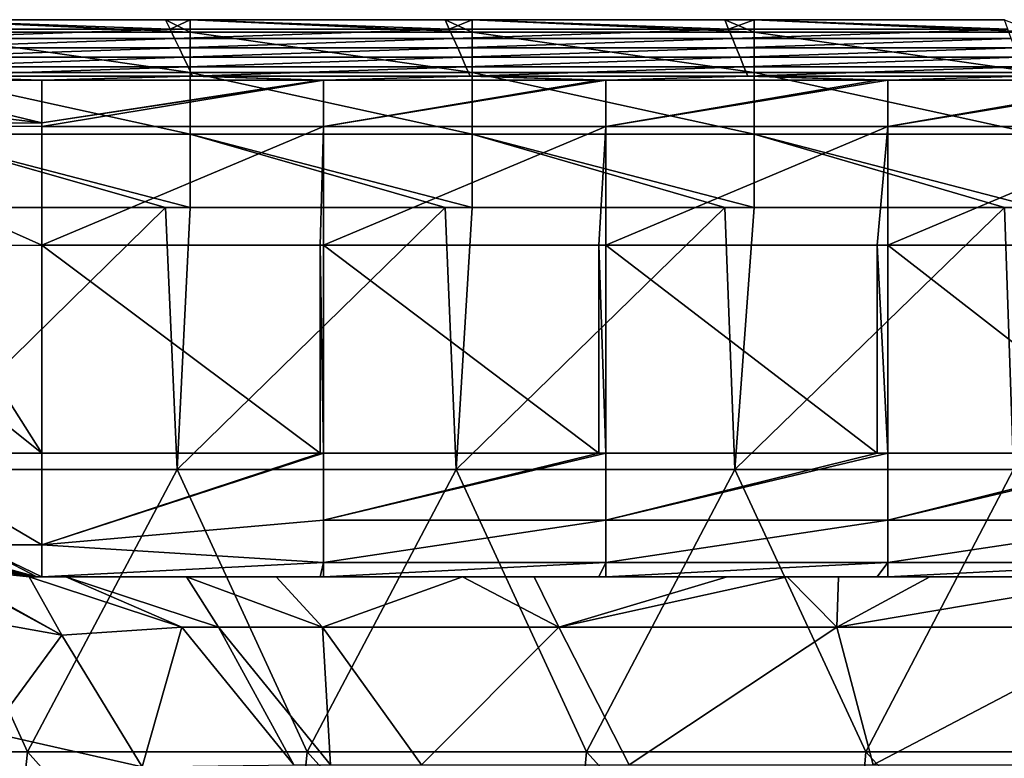
# Model space of a CAD drawing. Units: millimetres. Extents: x -80 to 80, y -85 to 0.
# Drawn here: x -42 to -31, y -8 to 0 of the extents above; entities that cross this region are included whole.
import ezdxf

# ---------------------------------------------------------------- set-up
doc = ezdxf.new("R2010")
doc.units = ezdxf.units.MM
doc.header["$LTSCALE"] = 65.185185
for name, color, linetype in [('1', 7, 'CONTINUOUS'), ('102', 7, 'CONTINUOUS'), ('11', 7, 'CONTINUOUS'), ('19', 7, 'CONTINUOUS'), ('20', 7, 'CONTINUOUS'), ('4', 7, 'CONTINUOUS'), ('49', 7, 'CONTINUOUS'), ('50', 7, 'CONTINUOUS'), ('51', 7, 'CONTINUOUS'), ('55', 7, 'CONTINUOUS'), ('56', 7, 'CONTINUOUS'), ('68', 7, 'CONTINUOUS'), ('69', 7, 'CONTINUOUS'), ('70', 7, 'CONTINUOUS')]:
    doc.layers.add(name, color=color, linetype=linetype)

msp = doc.modelspace()

# ---------------------------------------------------------------- linework, layer by layer
at = {"layer": '1', "linetype": 'Continuous'}
for points in [[(-40.135, -0.169, -84.935), (-42.924, -0.069, -87.933), (-43.108, -0.169, -84.935), (-40.135, -0.169, -84.935)], [(-40.183, -0.069, -87.933), (-42.924, -0.069, -87.933), (-40.135, -0.169, -84.935), (-40.183, -0.069, -87.933)], [(-39.921, -0.069, -87.933), (-40.183, -0.069, -87.933), (-40.135, -0.169, -84.935), (-39.921, -0.069, -87.933)], [(-37.162, -0.169, -84.935), (-39.921, -0.069, -87.933), (-40.135, -0.169, -84.935), (-37.162, -0.169, -84.935)], [(-37.206, -0.069, -87.933), (-39.921, -0.069, -87.933), (-37.162, -0.169, -84.935), (-37.206, -0.069, -87.933)], [(-36.918, -0.069, -87.933), (-37.206, -0.069, -87.933), (-37.162, -0.169, -84.935), (-36.918, -0.069, -87.933)], [(-34.189, -0.169, -84.935), (-36.918, -0.069, -87.933), (-37.162, -0.169, -84.935), (-34.189, -0.169, -84.935)], [(-34.23, -0.069, -87.933), (-36.918, -0.069, -87.933), (-34.189, -0.169, -84.935), (-34.23, -0.069, -87.933)], [(-33.915, -0.069, -87.933), (-34.23, -0.069, -87.933), (-34.189, -0.169, -84.935), (-33.915, -0.069, -87.933)], [(-31.216, -0.169, -84.935), (-33.915, -0.069, -87.933), (-34.189, -0.169, -84.935), (-31.216, -0.169, -84.935)], [(-31.253, -0.069, -87.933), (-33.915, -0.069, -87.933), (-31.216, -0.169, -84.935), (-31.253, -0.069, -87.933)], [(-40.135, -0.169, -84.935), (-43.108, -0.169, -84.935), (-43.056, -0.269, -81.934), (-40.135, -0.169, -84.935)], [(-40.087, -0.269, -81.934), (-40.135, -0.169, -84.935), (-43.056, -0.269, -81.934), (-40.087, -0.269, -81.934)], [(-37.162, -0.169, -84.935), (-40.135, -0.169, -84.935), (-40.087, -0.269, -81.934), (-37.162, -0.169, -84.935)], [(-37.118, -0.269, -81.934), (-37.162, -0.169, -84.935), (-40.087, -0.269, -81.934), (-37.118, -0.269, -81.934)], [(-34.189, -0.169, -84.935), (-37.162, -0.169, -84.935), (-37.118, -0.269, -81.934), (-34.189, -0.169, -84.935)], [(-34.148, -0.269, -81.934), (-34.189, -0.169, -84.935), (-37.118, -0.269, -81.934), (-34.148, -0.269, -81.934)], [(-31.216, -0.169, -84.935), (-34.189, -0.169, -84.935), (-34.148, -0.269, -81.934), (-31.216, -0.169, -84.935)], [(-31.179, -0.269, -81.934), (-31.216, -0.169, -84.935), (-34.148, -0.269, -81.934), (-31.179, -0.269, -81.934)], [(-40.087, -0.269, -81.934), (-43.056, -0.269, -81.934), (-43.005, -0.369, -78.932), (-40.087, -0.269, -81.934)], [(-40.039, -0.369, -78.932), (-40.087, -0.269, -81.934), (-43.005, -0.369, -78.932), (-40.039, -0.369, -78.932)], [(-37.118, -0.269, -81.934), (-40.087, -0.269, -81.934), (-40.039, -0.369, -78.932), (-37.118, -0.269, -81.934)], [(-37.073, -0.369, -78.932), (-37.118, -0.269, -81.934), (-40.039, -0.369, -78.932), (-37.073, -0.369, -78.932)], [(-34.148, -0.269, -81.934), (-37.118, -0.269, -81.934), (-37.073, -0.369, -78.932), (-34.148, -0.269, -81.934)], [(-34.107, -0.369, -78.932), (-34.148, -0.269, -81.934), (-37.073, -0.369, -78.932), (-34.107, -0.369, -78.932)], [(-31.179, -0.269, -81.934), (-34.148, -0.269, -81.934), (-34.107, -0.369, -78.932), (-31.179, -0.269, -81.934)], [(-31.142, -0.369, -78.932), (-31.179, -0.269, -81.934), (-34.107, -0.369, -78.932), (-31.142, -0.369, -78.932)], [(-40.039, -0.369, -78.932), (-43.005, -0.369, -78.932), (-42.954, -0.469, -75.931), (-40.039, -0.369, -78.932)], [(-39.991, -0.469, -75.931), (-40.039, -0.369, -78.932), (-42.954, -0.469, -75.931), (-39.991, -0.469, -75.931)], [(-37.073, -0.369, -78.932), (-40.039, -0.369, -78.932), (-39.991, -0.469, -75.931), (-37.073, -0.369, -78.932)], [(-37.029, -0.469, -75.931), (-37.073, -0.369, -78.932), (-39.991, -0.469, -75.931), (-37.029, -0.469, -75.931)], [(-34.107, -0.369, -78.932), (-37.073, -0.369, -78.932), (-37.029, -0.469, -75.931), (-34.107, -0.369, -78.932)], [(-34.067, -0.469, -75.931), (-34.107, -0.369, -78.932), (-37.029, -0.469, -75.931), (-34.067, -0.469, -75.931)], [(-31.142, -0.369, -78.932), (-34.107, -0.369, -78.932), (-34.067, -0.469, -75.931), (-31.142, -0.369, -78.932)], [(-31.104, -0.469, -75.931), (-31.142, -0.369, -78.932), (-34.067, -0.469, -75.931), (-31.104, -0.469, -75.931)], [(-39.991, -0.469, -75.931), (-42.954, -0.469, -75.931), (-42.902, -0.569, -72.93), (-39.991, -0.469, -75.931)], [(-39.943, -0.569, -72.93), (-39.991, -0.469, -75.931), (-42.902, -0.569, -72.93), (-39.943, -0.569, -72.93)], [(-37.029, -0.469, -75.931), (-39.991, -0.469, -75.931), (-39.943, -0.569, -72.93), (-37.029, -0.469, -75.931)], [(-36.985, -0.569, -72.93), (-37.029, -0.469, -75.931), (-39.943, -0.569, -72.93), (-36.985, -0.569, -72.93)], [(-34.067, -0.469, -75.931), (-37.029, -0.469, -75.931), (-36.985, -0.569, -72.93), (-34.067, -0.469, -75.931)], [(-34.026, -0.569, -72.93), (-34.067, -0.469, -75.931), (-36.985, -0.569, -72.93), (-34.026, -0.569, -72.93)], [(-31.104, -0.469, -75.931), (-34.067, -0.469, -75.931), (-34.026, -0.569, -72.93), (-31.104, -0.469, -75.931)], [(-31.067, -0.569, -72.93), (-31.104, -0.469, -75.931), (-34.026, -0.569, -72.93), (-31.067, -0.569, -72.93)], [(-39.943, -0.569, -72.93), (-42.902, -0.569, -72.93), (-42.851, -0.669, -69.928), (-39.943, -0.569, -72.93)], [(-39.895, -0.669, -69.928), (-39.943, -0.569, -72.93), (-42.851, -0.669, -69.928), (-39.895, -0.669, -69.928)], [(-36.985, -0.569, -72.93), (-39.943, -0.569, -72.93), (-39.895, -0.669, -69.928), (-36.985, -0.569, -72.93)], [(-36.94, -0.669, -69.928), (-36.985, -0.569, -72.93), (-39.895, -0.669, -69.928), (-36.94, -0.669, -69.928)], [(-34.026, -0.569, -72.93), (-36.985, -0.569, -72.93), (-36.94, -0.669, -69.928), (-34.026, -0.569, -72.93)], [(-33.985, -0.669, -69.928), (-34.026, -0.569, -72.93), (-36.94, -0.669, -69.928), (-33.985, -0.669, -69.928)], [(-31.067, -0.569, -72.93), (-34.026, -0.569, -72.93), (-33.985, -0.669, -69.928), (-31.067, -0.569, -72.93)], [(-31.03, -0.669, -69.928), (-31.067, -0.569, -72.93), (-33.985, -0.669, -69.928), (-31.03, -0.669, -69.928)], [(-41.5, -0.714, -68.575), (-42.851, -0.669, -69.928), (-43.36, -0.72, -68.389), (-41.5, -0.714, -68.575)], [(-39.895, -0.669, -69.928), (-42.851, -0.669, -69.928), (-41.5, -0.714, -68.575), (-39.895, -0.669, -69.928)], [(-38.536, -0.714, -68.575), (-39.895, -0.669, -69.928), (-41.5, -0.714, -68.575), (-38.536, -0.714, -68.575)], [(-36.94, -0.669, -69.928), (-39.895, -0.669, -69.928), (-38.5, -0.714, -68.575), (-36.94, -0.669, -69.928)], [(-38.5, -0.714, -68.575), (-39.895, -0.669, -69.928), (-38.536, -0.714, -68.575), (-38.5, -0.714, -68.575)], [(-35.571, -0.714, -68.575), (-36.94, -0.669, -69.928), (-38.5, -0.714, -68.575), (-35.571, -0.714, -68.575)], [(-33.985, -0.669, -69.928), (-36.94, -0.669, -69.928), (-35.497, -0.714, -68.575), (-33.985, -0.669, -69.928)], [(-35.497, -0.714, -68.575), (-36.94, -0.669, -69.928), (-35.571, -0.714, -68.575), (-35.497, -0.714, -68.575)], [(-32.607, -0.714, -68.575), (-33.985, -0.669, -69.928), (-35.497, -0.714, -68.575), (-32.607, -0.714, -68.575)], [(-31.03, -0.669, -69.928), (-33.985, -0.669, -69.928), (-32.494, -0.714, -68.575), (-31.03, -0.669, -69.928)], [(-32.494, -0.714, -68.575), (-33.985, -0.669, -69.928), (-32.607, -0.714, -68.575), (-32.494, -0.714, -68.575)], [(-29.643, -0.714, -68.575), (-31.03, -0.669, -69.928), (-32.494, -0.714, -68.575), (-29.643, -0.714, -68.575)]]:
    msp.add_3dface(points, dxfattribs=at)
at = {"layer": '102', "linetype": 'Continuous'}
for points in [[(-42.924, -0.069, -87.933), (-40.183, -0.069, -87.933), (-39.921, -0.201, -88.719), (-42.924, -0.069, -87.933)], [(-42.924, -0.201, -88.719), (-42.924, -0.069, -87.933), (-39.921, -0.201, -88.719), (-42.924, -0.201, -88.719)], [(-40.183, -0.069, -87.933), (-39.921, -0.069, -87.933), (-39.921, -0.201, -88.719), (-40.183, -0.069, -87.933)], [(-39.921, -0.069, -87.933), (-37.206, -0.069, -87.933), (-36.918, -0.201, -88.719), (-39.921, -0.069, -87.933)], [(-39.921, -0.201, -88.719), (-39.921, -0.069, -87.933), (-36.918, -0.201, -88.719), (-39.921, -0.201, -88.719)], [(-37.206, -0.069, -87.933), (-36.918, -0.069, -87.933), (-36.918, -0.201, -88.719), (-37.206, -0.069, -87.933)], [(-36.918, -0.069, -87.933), (-34.23, -0.069, -87.933), (-33.915, -0.201, -88.719), (-36.918, -0.069, -87.933)], [(-36.918, -0.201, -88.719), (-36.918, -0.069, -87.933), (-33.915, -0.201, -88.719), (-36.918, -0.201, -88.719)], [(-34.23, -0.069, -87.933), (-33.915, -0.069, -87.933), (-33.915, -0.201, -88.719), (-34.23, -0.069, -87.933)], [(-33.915, -0.069, -87.933), (-31.253, -0.069, -87.933), (-30.912, -0.201, -88.719), (-33.915, -0.069, -87.933)], [(-33.915, -0.201, -88.719), (-33.915, -0.069, -87.933), (-30.912, -0.201, -88.719), (-33.915, -0.201, -88.719)], [(-42.924, -0.63, -89.39), (-42.924, -0.201, -88.719), (-39.921, -0.63, -89.39), (-42.924, -0.63, -89.39)], [(-39.921, -0.63, -89.39), (-42.924, -0.201, -88.719), (-39.921, -0.201, -88.719), (-39.921, -0.63, -89.39)], [(-39.921, -0.63, -89.39), (-39.921, -0.201, -88.719), (-36.918, -0.63, -89.39), (-39.921, -0.63, -89.39)], [(-36.918, -0.63, -89.39), (-39.921, -0.201, -88.719), (-36.918, -0.201, -88.719), (-36.918, -0.63, -89.39)], [(-36.918, -0.63, -89.39), (-36.918, -0.201, -88.719), (-33.915, -0.63, -89.39), (-36.918, -0.63, -89.39)], [(-33.915, -0.63, -89.39), (-36.918, -0.201, -88.719), (-33.915, -0.201, -88.719), (-33.915, -0.63, -89.39)], [(-33.915, -0.63, -89.39), (-33.915, -0.201, -88.719), (-30.912, -0.63, -89.39), (-33.915, -0.63, -89.39)], [(-30.912, -0.63, -89.39), (-33.915, -0.201, -88.719), (-30.912, -0.201, -88.719), (-30.912, -0.63, -89.39)], [(-42.924, -1.287, -89.841), (-42.924, -0.63, -89.39), (-39.921, -1.287, -89.841), (-42.924, -1.287, -89.841)], [(-39.921, -1.287, -89.841), (-42.924, -0.63, -89.39), (-39.921, -0.63, -89.39), (-39.921, -1.287, -89.841)], [(-39.921, -1.287, -89.841), (-39.921, -0.63, -89.39), (-36.918, -1.287, -89.841), (-39.921, -1.287, -89.841)], [(-36.918, -1.287, -89.841), (-39.921, -0.63, -89.39), (-36.918, -0.63, -89.39), (-36.918, -1.287, -89.841)], [(-36.918, -1.287, -89.841), (-36.918, -0.63, -89.39), (-33.915, -1.287, -89.841), (-36.918, -1.287, -89.841)], [(-33.915, -1.287, -89.841), (-36.918, -0.63, -89.39), (-33.915, -0.63, -89.39), (-33.915, -1.287, -89.841)], [(-33.915, -1.287, -89.841), (-33.915, -0.63, -89.39), (-30.912, -1.287, -89.841), (-33.915, -1.287, -89.841)], [(-30.912, -1.287, -89.841), (-33.915, -0.63, -89.39), (-30.912, -0.63, -89.39), (-30.912, -1.287, -89.841)], [(-39.921, -2.068, -90), (-40.183, -2.068, -90), (-42.924, -1.287, -89.841), (-39.921, -2.068, -90)], [(-39.921, -2.068, -90), (-42.924, -1.287, -89.841), (-39.921, -1.287, -89.841), (-39.921, -2.068, -90)], [(-40.183, -2.068, -90), (-42.924, -2.068, -90), (-42.924, -1.287, -89.841), (-40.183, -2.068, -90)], [(-36.918, -2.068, -90), (-37.206, -2.068, -90), (-39.921, -1.287, -89.841), (-36.918, -2.068, -90)], [(-36.918, -2.068, -90), (-39.921, -1.287, -89.841), (-36.918, -1.287, -89.841), (-36.918, -2.068, -90)], [(-37.206, -2.068, -90), (-39.921, -2.068, -90), (-39.921, -1.287, -89.841), (-37.206, -2.068, -90)], [(-33.915, -2.068, -90), (-34.23, -2.068, -90), (-36.918, -1.287, -89.841), (-33.915, -2.068, -90)], [(-33.915, -2.068, -90), (-36.918, -1.287, -89.841), (-33.915, -1.287, -89.841), (-33.915, -2.068, -90)], [(-34.23, -2.068, -90), (-36.918, -2.068, -90), (-36.918, -1.287, -89.841), (-34.23, -2.068, -90)], [(-30.912, -2.068, -90), (-31.253, -2.068, -90), (-33.915, -1.287, -89.841), (-30.912, -2.068, -90)], [(-30.912, -2.068, -90), (-33.915, -1.287, -89.841), (-30.912, -1.287, -89.841), (-30.912, -2.068, -90)], [(-31.253, -2.068, -90), (-33.915, -2.068, -90), (-33.915, -1.287, -89.841), (-31.253, -2.068, -90)]]:
    msp.add_3dface(points, dxfattribs=at)
at = {"layer": '11', "linetype": 'Continuous'}
for points in [[(-41.636, -6, -32.591), (-41.246, -6, -33.137), (-41.636, -6, -33.183), (-41.636, -6, -32.591)], [(-41.636, -6, -33.183), (-41.246, -6, -33.137), (-41.636, -6, -35.591), (-41.636, -6, -33.183)], [(-41.636, -6, -35.591), (-41.246, -6, -33.137), (-39.961, -6, -34.687), (-41.636, -6, -35.591)], [(-39.007, -6, -35.593), (-41.636, -6, -35.591), (-39.961, -6, -34.687), (-39.007, -6, -35.593)], [(-41.636, -6, -35.591), (-39.007, -6, -35.593), (-41.636, -6, -36.186), (-41.636, -6, -35.591)], [(-41.636, -6, -36.186), (-39.007, -6, -35.593), (-41.636, -6, -38.594), (-41.636, -6, -36.186)], [(-41.636, -6, -38.594), (-39.007, -6, -35.593), (-38.761, -6, -38.594), (-41.636, -6, -38.594)], [(-41.636, -6, -38.594), (-38.761, -6, -38.594), (-41.636, -6, -39.189), (-41.636, -6, -38.594)], [(-41.636, -6, -39.189), (-38.761, -6, -38.594), (-41.636, -6, -41.597), (-41.636, -6, -39.189)], [(-41.636, -6, -41.597), (-38.761, -6, -38.594), (-38.662, -6, -41.597), (-41.636, -6, -41.597)], [(-41.636, -6, -41.597), (-38.662, -6, -41.597), (-41.636, -6, -42.192), (-41.636, -6, -41.597)], [(-41.636, -6, -42.192), (-38.662, -6, -41.597), (-41.636, -6, -44.6), (-41.636, -6, -42.192)], [(-41.636, -6, -44.6), (-38.662, -6, -41.597), (-38.662, -6, -44.6), (-41.636, -6, -44.6)], [(-41.636, -6, -44.6), (-38.662, -6, -44.6), (-41.636, -6, -45.195), (-41.636, -6, -44.6)], [(-41.636, -6, -45.195), (-38.662, -6, -44.6), (-41.636, -6, -47.603), (-41.636, -6, -45.195)], [(-41.636, -6, -47.603), (-38.662, -6, -44.6), (-38.662, -6, -47.603), (-41.636, -6, -47.603)], [(-41.636, -6, -47.603), (-38.662, -6, -47.603), (-41.636, -6, -48.198), (-41.636, -6, -47.603)], [(-41.636, -6, -48.198), (-38.662, -6, -47.603), (-41.636, -6, -50.606), (-41.636, -6, -48.198)], [(-41.636, -6, -50.606), (-38.662, -6, -47.603), (-38.662, -6, -50.606), (-41.636, -6, -50.606)], [(-41.636, -6, -50.606), (-38.662, -6, -50.606), (-41.636, -6, -51.201), (-41.636, -6, -50.606)], [(-41.636, -6, -51.201), (-38.662, -6, -50.606), (-41.636, -6, -53.609), (-41.636, -6, -51.201)], [(-41.636, -6, -53.609), (-38.662, -6, -50.606), (-38.662, -6, -53.609), (-41.636, -6, -53.609)], [(-41.636, -6, -53.609), (-38.662, -6, -53.609), (-41.636, -6, -54.204), (-41.636, -6, -53.609)], [(-41.636, -6, -54.204), (-38.662, -6, -53.609), (-41.636, -6, -56.612), (-41.636, -6, -54.204)], [(-41.636, -6, -56.612), (-38.662, -6, -53.609), (-38.662, -6, -56.612), (-41.636, -6, -56.612)], [(-41.636, -6, -56.612), (-38.662, -6, -56.612), (-41.636, -6, -57.207), (-41.636, -6, -56.612)], [(-41.636, -6, -57.207), (-38.662, -6, -56.612), (-41.636, -6, -59), (-41.636, -6, -57.207)], [(-41.636, -6, -59), (-38.662, -6, -56.612), (-41.626, -6, -59.052), (-41.636, -6, -59)], [(-41.626, -6, -59.052), (-38.662, -6, -56.612), (-41.596, -6, -59.096), (-41.626, -6, -59.052)], [(-41.596, -6, -59.096), (-38.662, -6, -56.612), (-41.552, -6, -59.126), (-41.596, -6, -59.096)], [(-41.552, -6, -59.126), (-38.662, -6, -56.612), (-41.5, -6, -59.136), (-41.552, -6, -59.126)], [(-41.5, -6, -59.136), (-38.662, -6, -56.612), (-38.536, -6, -59.136), (-41.5, -6, -59.136)], [(-38.761, -6, -38.594), (-39.007, -6, -35.593), (-37.021, -6, -37.026), (-38.761, -6, -38.594)], [(-35.886, -6, -38.594), (-38.761, -6, -38.594), (-36.26, -6, -37.448), (-35.886, -6, -38.594)], [(-38.761, -6, -38.594), (-35.886, -6, -38.594), (-38.662, -6, -41.597), (-38.761, -6, -38.594)], [(-36.26, -6, -37.448), (-38.761, -6, -38.594), (-37.021, -6, -37.026), (-36.26, -6, -37.448)], [(-38.662, -6, -41.597), (-35.886, -6, -38.594), (-35.688, -6, -41.597), (-38.662, -6, -41.597)], [(-38.662, -6, -41.597), (-35.688, -6, -41.597), (-38.662, -6, -44.6), (-38.662, -6, -41.597)], [(-38.662, -6, -44.6), (-35.688, -6, -41.597), (-35.688, -6, -44.6), (-38.662, -6, -44.6)], [(-38.662, -6, -44.6), (-35.688, -6, -44.6), (-38.662, -6, -47.603), (-38.662, -6, -44.6)], [(-38.662, -6, -47.603), (-35.688, -6, -44.6), (-35.688, -6, -47.603), (-38.662, -6, -47.603)], [(-38.662, -6, -47.603), (-35.688, -6, -47.603), (-38.662, -6, -50.606), (-38.662, -6, -47.603)], [(-38.662, -6, -50.606), (-35.688, -6, -47.603), (-35.688, -6, -50.606), (-38.662, -6, -50.606)], [(-38.662, -6, -50.606), (-35.688, -6, -50.606), (-38.662, -6, -53.609), (-38.662, -6, -50.606)], [(-38.662, -6, -53.609), (-35.688, -6, -50.606), (-35.688, -6, -53.609), (-38.662, -6, -53.609)], [(-38.662, -6, -53.609), (-35.688, -6, -53.609), (-38.662, -6, -56.612), (-38.662, -6, -53.609)], [(-38.662, -6, -56.612), (-35.688, -6, -53.609), (-35.688, -6, -56.612), (-38.662, -6, -56.612)], [(-38.662, -6, -56.612), (-35.688, -6, -56.612), (-38.536, -6, -59.136), (-38.662, -6, -56.612)], [(-38.536, -6, -59.136), (-35.688, -6, -56.612), (-38.5, -6, -59.136), (-38.536, -6, -59.136)], [(-38.5, -6, -59.136), (-35.688, -6, -56.612), (-35.571, -6, -59.136), (-38.5, -6, -59.136)], [(-34.203, -6, -38.307), (-35.886, -6, -38.594), (-36.26, -6, -37.448), (-34.203, -6, -38.307)], [(-33.02, -6, -38.637), (-35.886, -6, -38.594), (-33.566, -6, -38.499), (-33.02, -6, -38.637)], [(-35.886, -6, -38.594), (-33.02, -6, -38.637), (-35.688, -6, -41.597), (-35.886, -6, -38.594)], [(-33.566, -6, -38.499), (-35.886, -6, -38.594), (-34.203, -6, -38.307), (-33.566, -6, -38.499)], [(-35.688, -6, -41.597), (-33.02, -6, -38.637), (-32.714, -6, -41.597), (-35.688, -6, -41.597)], [(-35.688, -6, -41.597), (-32.714, -6, -41.597), (-35.688, -6, -44.6), (-35.688, -6, -41.597)], [(-35.688, -6, -44.6), (-32.714, -6, -41.597), (-32.714, -6, -44.6), (-35.688, -6, -44.6)], [(-35.688, -6, -44.6), (-32.714, -6, -44.6), (-35.688, -6, -47.603), (-35.688, -6, -44.6)], [(-35.688, -6, -47.603), (-32.714, -6, -44.6), (-32.714, -6, -47.603), (-35.688, -6, -47.603)], [(-35.688, -6, -47.603), (-32.714, -6, -47.603), (-35.688, -6, -50.606), (-35.688, -6, -47.603)], [(-35.688, -6, -50.606), (-32.714, -6, -47.603), (-32.714, -6, -50.606), (-35.688, -6, -50.606)], [(-35.688, -6, -50.606), (-32.714, -6, -50.606), (-35.688, -6, -53.609), (-35.688, -6, -50.606)], [(-35.688, -6, -53.609), (-32.714, -6, -50.606), (-32.714, -6, -53.609), (-35.688, -6, -53.609)], [(-35.688, -6, -53.609), (-32.714, -6, -53.609), (-35.688, -6, -56.612), (-35.688, -6, -53.609)], [(-35.688, -6, -56.612), (-32.714, -6, -53.609), (-32.714, -6, -56.612), (-35.688, -6, -56.612)], [(-35.688, -6, -56.612), (-32.714, -6, -56.612), (-35.571, -6, -59.136), (-35.688, -6, -56.612)], [(-35.571, -6, -59.136), (-32.714, -6, -56.612), (-35.497, -6, -59.136), (-35.571, -6, -59.136)], [(-35.497, -6, -59.136), (-32.714, -6, -56.612), (-32.607, -6, -59.136), (-35.497, -6, -59.136)], [(-32.714, -6, -41.597), (-33.02, -6, -38.637), (-32.045, -6, -38.827), (-32.714, -6, -41.597)], [(-29.74, -6, -41.597), (-32.714, -6, -41.597), (-29.854, -6, -39), (-29.74, -6, -41.597)], [(-32.714, -6, -41.597), (-29.74, -6, -41.597), (-32.714, -6, -44.6), (-32.714, -6, -41.597)], [(-29.854, -6, -39), (-32.714, -6, -41.597), (-32.045, -6, -38.827), (-29.854, -6, -39)], [(-32.714, -6, -44.6), (-29.74, -6, -41.597), (-29.74, -6, -44.6), (-32.714, -6, -44.6)], [(-32.714, -6, -44.6), (-29.74, -6, -44.6), (-32.714, -6, -47.603), (-32.714, -6, -44.6)], [(-32.714, -6, -47.603), (-29.74, -6, -44.6), (-29.74, -6, -47.603), (-32.714, -6, -47.603)], [(-32.714, -6, -47.603), (-29.74, -6, -47.603), (-32.714, -6, -50.606), (-32.714, -6, -47.603)], [(-32.714, -6, -50.606), (-29.74, -6, -47.603), (-29.74, -6, -50.606), (-32.714, -6, -50.606)], [(-32.714, -6, -50.606), (-29.74, -6, -50.606), (-32.714, -6, -53.609), (-32.714, -6, -50.606)], [(-32.714, -6, -53.609), (-29.74, -6, -50.606), (-29.74, -6, -53.609), (-32.714, -6, -53.609)], [(-32.714, -6, -53.609), (-29.74, -6, -53.609), (-32.714, -6, -56.612), (-32.714, -6, -53.609)], [(-32.714, -6, -56.612), (-29.74, -6, -53.609), (-29.74, -6, -56.612), (-32.714, -6, -56.612)], [(-32.714, -6, -56.612), (-29.74, -6, -56.612), (-32.607, -6, -59.136), (-32.714, -6, -56.612)], [(-32.607, -6, -59.136), (-29.74, -6, -56.612), (-32.494, -6, -59.136), (-32.607, -6, -59.136)], [(-32.494, -6, -59.136), (-29.74, -6, -56.612), (-29.643, -6, -59.136), (-32.494, -6, -59.136)]]:
    msp.add_3dface(points, dxfattribs=at)
at = {"layer": '19', "linetype": 'Continuous'}
for points in [[(-38.536, -2.468, -64.532), (-41.5, -2.468, -64.532), (-38.536, -4.682, -62.318), (-38.536, -2.468, -64.532)], [(-38.536, -4.682, -62.318), (-41.5, -2.468, -64.532), (-41.5, -4.682, -62.318), (-38.536, -4.682, -62.318)], [(-38.5, -2.468, -64.532), (-38.536, -2.468, -64.532), (-38.5, -4.682, -62.318), (-38.5, -2.468, -64.532)], [(-38.5, -4.682, -62.318), (-38.536, -2.468, -64.532), (-38.536, -4.682, -62.318), (-38.5, -4.682, -62.318)], [(-35.571, -2.468, -64.532), (-38.5, -2.468, -64.532), (-35.571, -4.682, -62.318), (-35.571, -2.468, -64.532)], [(-35.571, -4.682, -62.318), (-38.5, -2.468, -64.532), (-38.5, -4.682, -62.318), (-35.571, -4.682, -62.318)], [(-35.497, -2.468, -64.532), (-35.571, -2.468, -64.532), (-35.497, -4.682, -62.318), (-35.497, -2.468, -64.532)], [(-35.497, -4.682, -62.318), (-35.571, -2.468, -64.532), (-35.571, -4.682, -62.318), (-35.497, -4.682, -62.318)], [(-32.607, -2.468, -64.532), (-35.497, -2.468, -64.532), (-32.607, -4.682, -62.318), (-32.607, -2.468, -64.532)], [(-32.607, -4.682, -62.318), (-35.497, -2.468, -64.532), (-35.497, -4.682, -62.318), (-32.607, -4.682, -62.318)], [(-32.494, -2.468, -64.532), (-32.607, -2.468, -64.532), (-32.494, -4.682, -62.318), (-32.494, -2.468, -64.532)], [(-32.494, -4.682, -62.318), (-32.607, -2.468, -64.532), (-32.607, -4.682, -62.318), (-32.494, -4.682, -62.318)], [(-29.643, -2.468, -64.532), (-32.494, -2.468, -64.532), (-29.643, -4.682, -62.318), (-29.643, -2.468, -64.532)], [(-29.643, -4.682, -62.318), (-32.494, -2.468, -64.532), (-32.494, -4.682, -62.318), (-29.643, -4.682, -62.318)]]:
    msp.add_3dface(points, dxfattribs=at)
at = {"layer": '20', "linetype": 'Continuous'}
for points in [[(-44.213, -2.512, -63.77), (-41.5, -4.682, -62.318), (-42.9, -2.479, -64.34), (-44.213, -2.512, -63.77)], [(-41.5, -4.682, -62.318), (-44.213, -2.512, -63.77), (-43.159, -4.682, -61.873), (-41.5, -4.682, -62.318)], [(-41.5, -4.682, -62.318), (-41.5, -2.468, -64.532), (-42.9, -2.479, -64.34), (-41.5, -4.682, -62.318)]]:
    msp.add_3dface(points, dxfattribs=at)
at = {"layer": '4', "linetype": 'Continuous'}
for points in [[(-42.924, -2.068, -90), (-40.183, -2.068, -90), (-43.025, -4.857, -90), (-42.924, -2.068, -90)], [(-43.025, -4.857, -90), (-40.183, -2.068, -90), (-40.058, -4.857, -90), (-43.025, -4.857, -90)], [(-40.183, -2.068, -90), (-39.921, -2.068, -90), (-40.058, -4.857, -90), (-40.183, -2.068, -90)], [(-39.921, -2.068, -90), (-37.206, -2.068, -90), (-40.058, -4.857, -90), (-39.921, -2.068, -90)], [(-40.058, -4.857, -90), (-37.206, -2.068, -90), (-37.09, -4.857, -90), (-40.058, -4.857, -90)], [(-37.206, -2.068, -90), (-36.918, -2.068, -90), (-37.09, -4.857, -90), (-37.206, -2.068, -90)], [(-36.918, -2.068, -90), (-34.23, -2.068, -90), (-37.09, -4.857, -90), (-36.918, -2.068, -90)], [(-37.09, -4.857, -90), (-34.23, -2.068, -90), (-34.123, -4.857, -90), (-37.09, -4.857, -90)], [(-34.23, -2.068, -90), (-33.915, -2.068, -90), (-34.123, -4.857, -90), (-34.23, -2.068, -90)], [(-33.915, -2.068, -90), (-31.253, -2.068, -90), (-34.123, -4.857, -90), (-33.915, -2.068, -90)], [(-34.123, -4.857, -90), (-31.253, -2.068, -90), (-31.156, -4.857, -90), (-34.123, -4.857, -90)], [(-31.253, -2.068, -90), (-30.912, -2.068, -90), (-31.156, -4.857, -90), (-31.253, -2.068, -90)], [(-41.652, -7.86, -90), (-44.627, -7.86, -90), (-43.025, -4.857, -90), (-41.652, -7.86, -90)], [(-41.652, -7.86, -90), (-43.025, -4.857, -90), (-40.058, -4.857, -90), (-41.652, -7.86, -90)], [(-38.677, -7.86, -90), (-41.652, -7.86, -90), (-40.058, -4.857, -90), (-38.677, -7.86, -90)], [(-38.677, -7.86, -90), (-40.058, -4.857, -90), (-37.09, -4.857, -90), (-38.677, -7.86, -90)], [(-35.701, -7.86, -90), (-38.677, -7.86, -90), (-37.09, -4.857, -90), (-35.701, -7.86, -90)], [(-35.701, -7.86, -90), (-37.09, -4.857, -90), (-34.123, -4.857, -90), (-35.701, -7.86, -90)], [(-32.726, -7.86, -90), (-35.701, -7.86, -90), (-34.123, -4.857, -90), (-32.726, -7.86, -90)], [(-32.726, -7.86, -90), (-34.123, -4.857, -90), (-31.156, -4.857, -90), (-32.726, -7.86, -90)], [(-29.751, -7.86, -90), (-32.726, -7.86, -90), (-31.156, -4.857, -90), (-29.751, -7.86, -90)], [(-44.627, -7.86, -90), (-41.652, -7.86, -90), (-41.97, -10.863, -90), (-44.627, -7.86, -90)], [(-41.97, -10.863, -90), (-41.652, -7.86, -90), (-38.972, -10.863, -90), (-41.97, -10.863, -90)], [(-41.652, -7.86, -90), (-38.677, -7.86, -90), (-38.972, -10.863, -90), (-41.652, -7.86, -90)], [(-38.972, -10.863, -90), (-38.677, -7.86, -90), (-35.974, -10.863, -90), (-38.972, -10.863, -90)], [(-38.677, -7.86, -90), (-35.701, -7.86, -90), (-35.974, -10.863, -90), (-38.677, -7.86, -90)], [(-35.974, -10.863, -90), (-35.701, -7.86, -90), (-32.976, -10.863, -90), (-35.974, -10.863, -90)], [(-35.701, -7.86, -90), (-32.726, -7.86, -90), (-32.976, -10.863, -90), (-35.701, -7.86, -90)], [(-32.976, -10.863, -90), (-32.726, -7.86, -90), (-29.978, -10.863, -90), (-32.976, -10.863, -90)], [(-32.726, -7.86, -90), (-29.751, -7.86, -90), (-29.978, -10.863, -90), (-32.726, -7.86, -90)]]:
    msp.add_3dface(points, dxfattribs=at)
at = {"layer": '49', "linetype": 'Continuous'}
for points in [[(-41.636, -6, -32.591), (-41.636, -6, -33.183), (-43.358, -5.657, -33.183), (-41.636, -6, -32.591)], [(-42.577, -5.9, -30.103), (-41.636, -6, -32.591), (-43.358, -5.657, -33.183), (-42.577, -5.9, -30.103)], [(-41.636, -6, -33.183), (-41.636, -6, -35.591), (-43.358, -5.657, -36.186), (-41.636, -6, -33.183)], [(-43.358, -5.657, -33.183), (-41.636, -6, -33.183), (-43.358, -5.657, -36.186), (-43.358, -5.657, -33.183)], [(-41.636, -6, -35.591), (-41.636, -6, -36.186), (-43.358, -5.657, -36.186), (-41.636, -6, -35.591)], [(-41.636, -6, -36.186), (-41.636, -6, -38.594), (-43.358, -5.657, -39.189), (-41.636, -6, -36.186)], [(-43.358, -5.657, -36.186), (-41.636, -6, -36.186), (-43.358, -5.657, -39.189), (-43.358, -5.657, -36.186)], [(-41.636, -6, -38.594), (-41.636, -6, -39.189), (-43.358, -5.657, -39.189), (-41.636, -6, -38.594)], [(-41.636, -6, -39.189), (-41.636, -6, -41.597), (-43.358, -5.657, -42.192), (-41.636, -6, -39.189)], [(-43.358, -5.657, -39.189), (-41.636, -6, -39.189), (-43.358, -5.657, -42.192), (-43.358, -5.657, -39.189)], [(-41.636, -6, -41.597), (-41.636, -6, -42.192), (-43.358, -5.657, -42.192), (-41.636, -6, -41.597)], [(-41.636, -6, -42.192), (-41.636, -6, -44.6), (-43.358, -5.657, -45.195), (-41.636, -6, -42.192)], [(-43.358, -5.657, -42.192), (-41.636, -6, -42.192), (-43.358, -5.657, -45.195), (-43.358, -5.657, -42.192)], [(-41.636, -6, -44.6), (-41.636, -6, -45.195), (-43.358, -5.657, -45.195), (-41.636, -6, -44.6)], [(-41.636, -6, -45.195), (-41.636, -6, -47.603), (-43.358, -5.657, -48.198), (-41.636, -6, -45.195)], [(-43.358, -5.657, -45.195), (-41.636, -6, -45.195), (-43.358, -5.657, -48.198), (-43.358, -5.657, -45.195)], [(-41.636, -6, -47.603), (-41.636, -6, -48.198), (-43.358, -5.657, -48.198), (-41.636, -6, -47.603)], [(-41.636, -6, -48.198), (-41.636, -6, -50.606), (-43.358, -5.657, -51.201), (-41.636, -6, -48.198)], [(-43.358, -5.657, -48.198), (-41.636, -6, -48.198), (-43.358, -5.657, -51.201), (-43.358, -5.657, -48.198)], [(-41.636, -6, -50.606), (-41.636, -6, -51.201), (-43.358, -5.657, -51.201), (-41.636, -6, -50.606)], [(-41.636, -6, -51.201), (-41.636, -6, -53.609), (-43.358, -5.657, -54.204), (-41.636, -6, -51.201)], [(-43.358, -5.657, -51.201), (-41.636, -6, -51.201), (-43.358, -5.657, -54.204), (-43.358, -5.657, -51.201)], [(-41.636, -6, -53.609), (-41.636, -6, -54.204), (-43.358, -5.657, -54.204), (-41.636, -6, -53.609)], [(-41.636, -6, -54.204), (-41.636, -6, -56.612), (-43.358, -5.657, -57.207), (-41.636, -6, -54.204)], [(-43.358, -5.657, -54.204), (-41.636, -6, -54.204), (-43.358, -5.657, -57.207), (-43.358, -5.657, -54.204)], [(-41.636, -6, -56.612), (-41.636, -6, -57.207), (-43.358, -5.657, -57.207), (-41.636, -6, -56.612)], [(-41.636, -6, -57.207), (-41.636, -6, -59), (-43.358, -5.657, -59), (-41.636, -6, -57.207)], [(-43.358, -5.657, -57.207), (-41.636, -6, -57.207), (-43.358, -5.657, -59), (-43.358, -5.657, -57.207)]]:
    msp.add_3dface(points, dxfattribs=at)
at = {"layer": '50', "linetype": 'Continuous'}
for points in [[(-41.5, -4.682, -62.318), (-43.159, -4.682, -61.873), (-41.5, -5.657, -60.858), (-41.5, -4.682, -62.318)], [(-43.159, -4.682, -61.873), (-42.211, -5.657, -60.717), (-41.5, -5.657, -60.858), (-43.159, -4.682, -61.873)], [(-41.636, -6, -59), (-41.626, -6, -59.052), (-43.358, -5.657, -59), (-41.636, -6, -59)], [(-43.358, -5.657, -59), (-41.626, -6, -59.052), (-43.217, -5.657, -59.711), (-43.358, -5.657, -59)], [(-41.626, -6, -59.052), (-41.596, -6, -59.096), (-43.217, -5.657, -59.711), (-41.626, -6, -59.052)], [(-43.217, -5.657, -59.711), (-41.596, -6, -59.096), (-42.814, -5.657, -60.314), (-43.217, -5.657, -59.711)], [(-41.596, -6, -59.096), (-41.552, -6, -59.126), (-42.814, -5.657, -60.314), (-41.596, -6, -59.096)], [(-42.814, -5.657, -60.314), (-41.552, -6, -59.126), (-42.211, -5.657, -60.717), (-42.814, -5.657, -60.314)], [(-41.552, -6, -59.126), (-41.5, -6, -59.136), (-42.211, -5.657, -60.717), (-41.552, -6, -59.126)], [(-42.211, -5.657, -60.717), (-41.5, -6, -59.136), (-41.5, -5.657, -60.858), (-42.211, -5.657, -60.717)]]:
    msp.add_3dface(points, dxfattribs=at)
at = {"layer": '51', "linetype": 'Continuous'}
for points in [[(-38.5, -4.682, -62.318), (-38.536, -4.682, -62.318), (-41.5, -5.657, -60.858), (-38.5, -4.682, -62.318)], [(-38.5, -4.682, -62.318), (-41.5, -5.657, -60.858), (-38.5, -5.397, -61.386), (-38.5, -4.682, -62.318)], [(-38.536, -4.682, -62.318), (-41.5, -4.682, -62.318), (-41.5, -5.657, -60.858), (-38.536, -4.682, -62.318)], [(-35.497, -4.682, -62.318), (-35.571, -4.682, -62.318), (-38.5, -5.397, -61.386), (-35.497, -4.682, -62.318)], [(-35.497, -4.682, -62.318), (-38.5, -5.397, -61.386), (-35.497, -5.397, -61.386), (-35.497, -4.682, -62.318)], [(-35.571, -4.682, -62.318), (-38.5, -4.682, -62.318), (-38.5, -5.397, -61.386), (-35.571, -4.682, -62.318)], [(-32.494, -4.682, -62.318), (-32.607, -4.682, -62.318), (-35.497, -5.397, -61.386), (-32.494, -4.682, -62.318)], [(-32.494, -4.682, -62.318), (-35.497, -5.397, -61.386), (-32.494, -5.397, -61.386), (-32.494, -4.682, -62.318)], [(-32.607, -4.682, -62.318), (-35.497, -4.682, -62.318), (-35.497, -5.397, -61.386), (-32.607, -4.682, -62.318)], [(-29.491, -4.682, -62.318), (-29.643, -4.682, -62.318), (-32.494, -5.397, -61.386), (-29.491, -4.682, -62.318)], [(-29.491, -4.682, -62.318), (-32.494, -5.397, -61.386), (-29.491, -5.397, -61.386), (-29.491, -4.682, -62.318)], [(-29.643, -4.682, -62.318), (-32.494, -4.682, -62.318), (-32.494, -5.397, -61.386), (-29.643, -4.682, -62.318)], [(-38.5, -5.397, -61.386), (-41.5, -5.657, -60.858), (-38.5, -5.847, -60.301), (-38.5, -5.397, -61.386)], [(-38.5, -5.397, -61.386), (-38.5, -5.847, -60.301), (-35.497, -5.397, -61.386), (-38.5, -5.397, -61.386)], [(-35.497, -5.397, -61.386), (-38.5, -5.847, -60.301), (-35.497, -5.847, -60.301), (-35.497, -5.397, -61.386)], [(-35.497, -5.397, -61.386), (-35.497, -5.847, -60.301), (-32.494, -5.397, -61.386), (-35.497, -5.397, -61.386)], [(-32.494, -5.397, -61.386), (-35.497, -5.847, -60.301), (-32.494, -5.847, -60.301), (-32.494, -5.397, -61.386)], [(-32.494, -5.397, -61.386), (-32.494, -5.847, -60.301), (-29.491, -5.397, -61.386), (-32.494, -5.397, -61.386)], [(-29.491, -5.397, -61.386), (-32.494, -5.847, -60.301), (-29.491, -5.847, -60.301), (-29.491, -5.397, -61.386)], [(-41.5, -5.657, -60.858), (-41.5, -6, -59.136), (-38.5, -5.847, -60.301), (-41.5, -5.657, -60.858)], [(-41.5, -6, -59.136), (-38.536, -6, -59.136), (-38.5, -5.847, -60.301), (-41.5, -6, -59.136)], [(-38.536, -6, -59.136), (-38.5, -6, -59.136), (-38.5, -5.847, -60.301), (-38.536, -6, -59.136)], [(-38.5, -6, -59.136), (-35.571, -6, -59.136), (-35.497, -5.847, -60.301), (-38.5, -6, -59.136)], [(-38.5, -5.847, -60.301), (-38.5, -6, -59.136), (-35.497, -5.847, -60.301), (-38.5, -5.847, -60.301)], [(-35.571, -6, -59.136), (-35.497, -6, -59.136), (-35.497, -5.847, -60.301), (-35.571, -6, -59.136)], [(-35.497, -6, -59.136), (-32.607, -6, -59.136), (-32.494, -5.847, -60.301), (-35.497, -6, -59.136)], [(-35.497, -5.847, -60.301), (-35.497, -6, -59.136), (-32.494, -5.847, -60.301), (-35.497, -5.847, -60.301)], [(-32.607, -6, -59.136), (-32.494, -6, -59.136), (-32.494, -5.847, -60.301), (-32.607, -6, -59.136)], [(-32.494, -6, -59.136), (-29.643, -6, -59.136), (-29.491, -5.847, -60.301), (-32.494, -6, -59.136)], [(-32.494, -5.847, -60.301), (-32.494, -6, -59.136), (-29.491, -5.847, -60.301), (-32.494, -5.847, -60.301)]]:
    msp.add_3dface(points, dxfattribs=at)
at = {"layer": '55', "linetype": 'Continuous'}
for points in [[(-38.5, -0.714, -68.575), (-38.536, -0.714, -68.575), (-41.5, -1.167, -66.48), (-38.5, -0.714, -68.575)], [(-38.5, -1.207, -66.386), (-38.5, -0.714, -68.575), (-41.5, -1.207, -66.386), (-38.5, -1.207, -66.386)], [(-41.5, -1.207, -66.386), (-38.5, -0.714, -68.575), (-41.5, -1.167, -66.48), (-41.5, -1.207, -66.386)], [(-38.536, -0.714, -68.575), (-41.5, -0.714, -68.575), (-41.5, -1.167, -66.48), (-38.536, -0.714, -68.575)], [(-35.497, -0.714, -68.575), (-35.571, -0.714, -68.575), (-38.5, -1.207, -66.386), (-35.497, -0.714, -68.575)], [(-35.497, -0.714, -68.575), (-38.5, -1.207, -66.386), (-35.497, -1.207, -66.386), (-35.497, -0.714, -68.575)], [(-35.571, -0.714, -68.575), (-38.5, -0.714, -68.575), (-38.5, -1.207, -66.386), (-35.571, -0.714, -68.575)], [(-32.494, -0.714, -68.575), (-32.607, -0.714, -68.575), (-35.497, -1.207, -66.386), (-32.494, -0.714, -68.575)], [(-32.494, -0.714, -68.575), (-35.497, -1.207, -66.386), (-32.494, -1.207, -66.386), (-32.494, -0.714, -68.575)], [(-32.607, -0.714, -68.575), (-35.497, -0.714, -68.575), (-35.497, -1.207, -66.386), (-32.607, -0.714, -68.575)], [(-29.491, -0.714, -68.575), (-29.643, -0.714, -68.575), (-32.494, -1.207, -66.386), (-29.491, -0.714, -68.575)], [(-29.491, -0.714, -68.575), (-32.494, -1.207, -66.386), (-29.491, -1.207, -66.386), (-29.491, -0.714, -68.575)], [(-29.643, -0.714, -68.575), (-32.494, -0.714, -68.575), (-32.494, -1.207, -66.386), (-29.643, -0.714, -68.575)], [(-41.5, -2.468, -64.532), (-38.536, -2.468, -64.532), (-38.5, -1.207, -66.386), (-41.5, -2.468, -64.532)], [(-41.5, -2.468, -64.532), (-38.5, -1.207, -66.386), (-41.5, -1.207, -66.386), (-41.5, -2.468, -64.532)], [(-38.536, -2.468, -64.532), (-38.5, -2.468, -64.532), (-38.5, -1.207, -66.386), (-38.536, -2.468, -64.532)], [(-38.5, -2.468, -64.532), (-35.571, -2.468, -64.532), (-35.497, -1.207, -66.386), (-38.5, -2.468, -64.532)], [(-38.5, -1.207, -66.386), (-38.5, -2.468, -64.532), (-35.497, -1.207, -66.386), (-38.5, -1.207, -66.386)], [(-35.571, -2.468, -64.532), (-35.497, -2.468, -64.532), (-35.497, -1.207, -66.386), (-35.571, -2.468, -64.532)], [(-35.497, -2.468, -64.532), (-32.607, -2.468, -64.532), (-32.494, -1.207, -66.386), (-35.497, -2.468, -64.532)], [(-35.497, -1.207, -66.386), (-35.497, -2.468, -64.532), (-32.494, -1.207, -66.386), (-35.497, -1.207, -66.386)], [(-32.607, -2.468, -64.532), (-32.494, -2.468, -64.532), (-32.494, -1.207, -66.386), (-32.607, -2.468, -64.532)], [(-32.494, -2.468, -64.532), (-29.643, -2.468, -64.532), (-29.491, -1.207, -66.386), (-32.494, -2.468, -64.532)], [(-32.494, -1.207, -66.386), (-32.494, -2.468, -64.532), (-29.491, -1.207, -66.386), (-32.494, -1.207, -66.386)]]:
    msp.add_3dface(points, dxfattribs=at)
at = {"layer": '56', "linetype": 'Continuous'}
for points in [[(-43.36, -0.72, -68.389), (-45.175, -0.739, -67.83), (-41.5, -1.167, -66.48), (-43.36, -0.72, -68.389)], [(-41.5, -0.714, -68.575), (-43.36, -0.72, -68.389), (-41.5, -1.167, -66.48), (-41.5, -0.714, -68.575)], [(-41.5, -1.167, -66.48), (-45.175, -0.739, -67.83), (-44.36, -1.192, -65.884), (-41.5, -1.167, -66.48)], [(-41.5, -1.207, -66.386), (-41.5, -1.167, -66.48), (-44.36, -1.192, -65.884), (-41.5, -1.207, -66.386)], [(-42.9, -2.479, -64.34), (-41.5, -2.468, -64.532), (-44.36, -1.192, -65.884), (-42.9, -2.479, -64.34)], [(-41.5, -2.468, -64.532), (-41.5, -1.207, -66.386), (-44.36, -1.192, -65.884), (-41.5, -2.468, -64.532)]]:
    msp.add_3dface(points, dxfattribs=at)
at = {"layer": '68', "linetype": 'Continuous'}
for points in [[(-42.577, -5.9, -30.103), (-42.633, -5.888, -29.955), (-41.288, -6.62, -28.96), (-42.577, -5.9, -30.103)], [(-41.288, -6.62, -28.96), (-42.633, -5.888, -29.955), (-42.592, -6.385, -26.504), (-41.288, -6.62, -28.96)], [(-41.636, -6, -32.591), (-42.577, -5.9, -30.103), (-41.288, -6.62, -28.96), (-41.636, -6, -32.591)], [(-41.636, -6, -32.591), (-41.288, -6.62, -28.96), (-40.009, -6.536, -31.429), (-41.636, -6, -32.591)], [(-42.051, -7.657, -25.685), (-41.288, -6.62, -28.96), (-42.592, -6.385, -26.504), (-42.051, -7.657, -25.685)], [(-41.288, -6.62, -28.96), (-40.431, -8.021, -28.126), (-40.009, -6.536, -31.429), (-41.288, -6.62, -28.96)], [(-40.009, -6.536, -31.429), (-40.431, -8.021, -28.126), (-38.817, -8, -30.578), (-40.009, -6.536, -31.429)], [(-40.431, -8.021, -28.126), (-41.288, -6.62, -28.96), (-42.051, -7.657, -25.685), (-40.431, -8.021, -28.126)], [(-42.028, -9.178, -25.161), (-40.431, -8.021, -28.126), (-42.051, -7.657, -25.685), (-42.028, -9.178, -25.161)]]:
    msp.add_3dface(points, dxfattribs=at)
at = {"layer": '69', "linetype": 'Continuous'}
for points in [[(-41.246, -6, -33.137), (-41.636, -6, -32.591), (-40.009, -6.536, -31.429), (-41.246, -6, -33.137)], [(-41.246, -6, -33.137), (-40.009, -6.536, -31.429), (-39.619, -6.536, -31.975), (-41.246, -6, -33.137)], [(-40.009, -6.536, -31.429), (-38.817, -8, -30.578), (-39.619, -6.536, -31.975), (-40.009, -6.536, -31.429)], [(-39.619, -6.536, -31.975), (-38.817, -8, -30.578), (-38.427, -8, -31.124), (-39.619, -6.536, -31.975)]]:
    msp.add_3dface(points, dxfattribs=at)
at = {"layer": '70', "linetype": 'Continuous'}
for points in [[(-39.961, -6, -34.687), (-41.246, -6, -33.137), (-39.619, -6.536, -31.975), (-39.961, -6, -34.687)], [(-39.007, -6, -35.593), (-39.961, -6, -34.687), (-38.513, -6.536, -33.307), (-39.007, -6, -35.593)], [(-39.961, -6, -34.687), (-39.619, -6.536, -31.975), (-38.513, -6.536, -33.307), (-39.961, -6, -34.687)], [(-37.021, -6, -37.026), (-39.007, -6, -35.593), (-38.513, -6.536, -33.307), (-37.021, -6, -37.026)], [(-35.996, -6.536, -35.309), (-37.021, -6, -37.026), (-38.513, -6.536, -33.307), (-35.996, -6.536, -35.309)], [(-36.26, -6, -37.448), (-37.021, -6, -37.026), (-35.996, -6.536, -35.309), (-36.26, -6, -37.448)], [(-34.203, -6, -38.307), (-36.26, -6, -37.448), (-35.996, -6.536, -35.309), (-34.203, -6, -38.307)], [(-33.566, -6, -38.499), (-34.203, -6, -38.307), (-35.996, -6.536, -35.309), (-33.566, -6, -38.499)], [(-33.038, -6.536, -36.57), (-33.566, -6, -38.499), (-35.996, -6.536, -35.309), (-33.038, -6.536, -36.57)], [(-33.02, -6, -38.637), (-33.566, -6, -38.499), (-33.038, -6.536, -36.57), (-33.02, -6, -38.637)], [(-32.045, -6, -38.827), (-33.02, -6, -38.637), (-33.038, -6.536, -36.57), (-32.045, -6, -38.827)], [(-29.854, -6, -39), (-32.045, -6, -38.827), (-33.038, -6.536, -36.57), (-29.854, -6, -39)], [(-29.854, -6, -39), (-33.038, -6.536, -36.57), (-29.854, -6.536, -37), (-29.854, -6, -39)], [(-39.619, -6.536, -31.975), (-38.427, -8, -31.124), (-38.513, -6.536, -33.307), (-39.619, -6.536, -31.975)], [(-38.427, -8, -31.124), (-37.457, -8, -32.294), (-38.513, -6.536, -33.307), (-38.427, -8, -31.124)], [(-37.457, -8, -32.294), (-35.996, -6.536, -35.309), (-38.513, -6.536, -33.307), (-37.457, -8, -32.294)], [(-35.247, -8, -34.051), (-35.996, -6.536, -35.309), (-37.457, -8, -32.294), (-35.247, -8, -34.051)], [(-35.247, -8, -34.051), (-33.038, -6.536, -36.57), (-35.996, -6.536, -35.309), (-35.247, -8, -34.051)], [(-32.649, -8, -35.158), (-33.038, -6.536, -36.57), (-35.247, -8, -34.051), (-32.649, -8, -35.158)], [(-33.038, -6.536, -36.57), (-32.649, -8, -35.158), (-29.854, -6.536, -37), (-33.038, -6.536, -36.57)], [(-29.854, -6.536, -37), (-32.649, -8, -35.158), (-29.854, -8, -35.536), (-29.854, -6.536, -37)]]:
    msp.add_3dface(points, dxfattribs=at)

doc.saveas('drawing.dxf')
